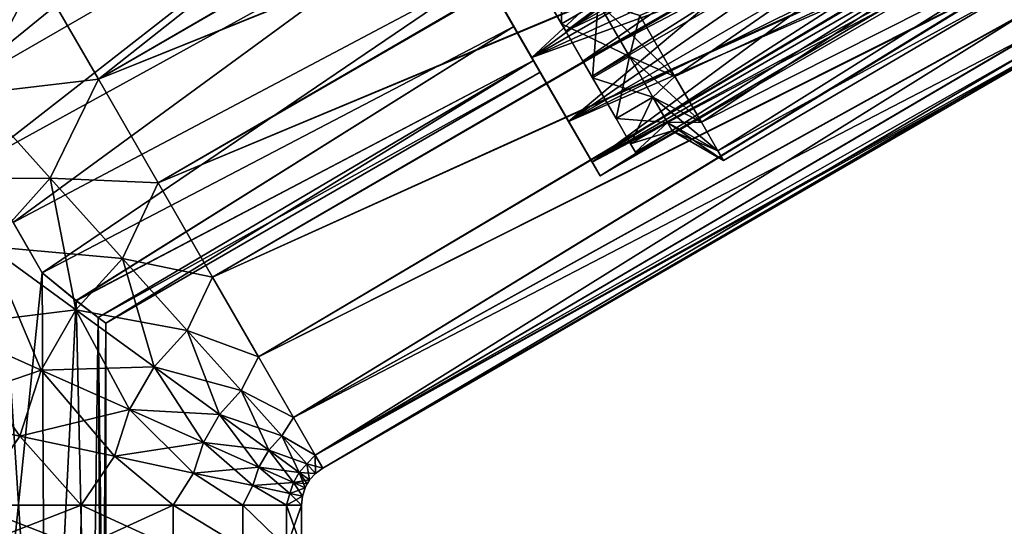
# Model space of a CAD drawing. Units: millimetres. Extents: x 0 to 262, y -453 to 453.
# Drawn here: x 65 to 89, y 74 to 86 of the extents above; entities that cross this region are included whole.
import ezdxf

# ---------------------------------------------------------------- set-up
doc = ezdxf.new("R2010")
doc.units = ezdxf.units.MM
doc.header["$LTSCALE"] = 65.185185
for name, color, linetype in [('10', 7, 'CONTINUOUS'), ('12', 7, 'CONTINUOUS'), ('19', 7, 'CONTINUOUS'), ('2', 7, 'CONTINUOUS'), ('20', 7, 'CONTINUOUS'), ('21', 7, 'CONTINUOUS'), ('23', 7, 'CONTINUOUS'), ('24', 7, 'CONTINUOUS'), ('3', 7, 'CONTINUOUS'), ('313', 7, 'CONTINUOUS'), ('314', 7, 'CONTINUOUS'), ('315', 7, 'CONTINUOUS'), ('316', 7, 'CONTINUOUS'), ('318', 7, 'CONTINUOUS'), ('4', 7, 'CONTINUOUS'), ('5', 7, 'CONTINUOUS'), ('7', 7, 'CONTINUOUS'), ('8', 7, 'CONTINUOUS'), ('9', 7, 'CONTINUOUS')]:
    doc.layers.add(name, color=color, linetype=linetype)

msp = doc.modelspace()

# ---------------------------------------------------------------- linework, layer by layer
at = {"layer": '10', "color": 7, "linetype": 'CONTINUOUS', "true_color": 0xaaaaaa}
for points in [[(77.416, 84.718, -46.36), (76.301, 86.649, -44.927), (85.916, 89.625, -46.36), (77.416, 84.718, -46.36)], [(86.386, 88.811, -47.3), (77.416, 84.718, -46.36), (85.916, 89.625, -46.36), (86.386, 88.811, -47.3)], [(86.785, 88.121, -48.364), (77.416, 84.718, -46.36), (86.386, 88.811, -47.3), (86.785, 88.121, -48.364)], [(78.285, 83.213, -48.365), (77.416, 84.718, -46.36), (86.785, 88.121, -48.364), (78.285, 83.213, -48.365)], [(87.103, 87.569, -49.53), (78.285, 83.213, -48.365), (86.785, 88.121, -48.364), (87.103, 87.569, -49.53)], [(87.335, 87.167, -50.776), (78.285, 83.213, -48.365), (87.103, 87.569, -49.53), (87.335, 87.167, -50.776)], [(78.835, 82.26, -50.775), (78.285, 83.213, -48.365), (87.335, 87.167, -50.776), (78.835, 82.26, -50.775)], [(87.477, 86.923, -52.074), (78.835, 82.26, -50.775), (87.335, 87.167, -50.776), (87.477, 86.923, -52.074)], [(87.524, 86.84, -53.4), (78.835, 82.26, -50.775), (87.477, 86.923, -52.074), (87.524, 86.84, -53.4)], [(79.024, 81.933, -53.4), (78.835, 82.26, -50.775), (87.524, 86.84, -53.4), (79.024, 81.933, -53.4)]]:
    msp.add_3dface(points, dxfattribs=at)
at = {"layer": '12', "color": 7, "linetype": 'CONTINUOUS', "true_color": 0xaaaaaa}
for points in [[(76.301, 86.649, -61.873), (77.416, 84.718, -60.44), (84.801, 91.556, -61.873), (76.301, 86.649, -61.873)], [(84.801, 91.556, -61.873), (77.416, 84.718, -60.44), (85.384, 90.546, -61.236), (84.801, 91.556, -61.873)], [(85.384, 90.546, -61.236), (77.416, 84.718, -60.44), (85.916, 89.625, -60.44), (85.384, 90.546, -61.236)], [(77.416, 84.718, -60.44), (78.285, 83.213, -58.435), (85.916, 89.625, -60.44), (77.416, 84.718, -60.44)], [(85.916, 89.625, -60.44), (78.285, 83.213, -58.435), (86.386, 88.811, -59.5), (85.916, 89.625, -60.44)], [(86.386, 88.811, -59.5), (78.285, 83.213, -58.435), (86.785, 88.121, -58.436), (86.386, 88.811, -59.5)], [(78.285, 83.213, -58.435), (78.835, 82.26, -56.025), (86.785, 88.121, -58.436), (78.285, 83.213, -58.435)], [(86.785, 88.121, -58.436), (78.835, 82.26, -56.025), (87.103, 87.569, -57.27), (86.785, 88.121, -58.436)], [(87.103, 87.569, -57.27), (78.835, 82.26, -56.025), (87.335, 87.167, -56.024), (87.103, 87.569, -57.27)], [(78.835, 82.26, -56.025), (79.024, 81.933, -53.4), (87.335, 87.167, -56.024), (78.835, 82.26, -56.025)], [(87.335, 87.167, -56.024), (79.024, 81.933, -53.4), (87.477, 86.923, -54.726), (87.335, 87.167, -56.024)], [(79.024, 81.933, -53.4), (87.524, 86.84, -53.4), (87.477, 86.923, -54.726), (79.024, 81.933, -53.4)]]:
    msp.add_3dface(points, dxfattribs=at)
at = {"layer": '19', "color": 7, "linetype": 'CONTINUOUS', "true_color": 0xaaaaaa}
for points in [[(64.868, 81.451, -58.973), (65.906, 79.654, -57.859), (65.22, 80.842, -58.966), (64.868, 81.451, -58.973)], [(65.906, 79.654, -48.941), (64.868, 81.451, -47.827), (65.22, 80.842, -47.834), (65.906, 79.654, -48.941)]]:
    msp.add_3dface(points, dxfattribs=at)
at = {"layer": '2', "color": 7, "linetype": 'CONTINUOUS', "true_color": 0xaaaaaa}
for points in [[(66.816, 73.2, -63.276), (64.255, 73.2, -64.62), (66.817, 74.2, -63.276), (66.816, 73.2, -63.276)], [(66.817, 74.2, -63.276), (64.255, 73.2, -64.62), (64.255, 74.2, -64.62), (66.817, 74.2, -63.276)], [(68.982, 73.2, -61.357), (66.816, 73.2, -63.276), (68.983, 74.2, -61.356), (68.982, 73.2, -61.357)], [(68.983, 74.2, -61.356), (66.816, 73.2, -63.276), (66.817, 74.2, -63.276), (68.983, 74.2, -61.356)], [(70.625, 73.2, -58.976), (68.982, 73.2, -61.357), (68.983, 74.2, -61.356), (70.625, 73.2, -58.976)], [(70.625, 74.2, -58.976), (70.625, 73.2, -58.976), (68.983, 74.2, -61.356), (70.625, 74.2, -58.976)], [(71.651, 73.2, -56.272), (70.625, 73.2, -58.976), (70.625, 74.2, -58.976), (71.651, 73.2, -56.272)], [(71.651, 74.2, -56.271), (71.651, 73.2, -56.272), (70.625, 74.2, -58.976), (71.651, 74.2, -56.271)], [(72, 73.2, -53.4), (71.651, 73.2, -56.272), (72, 74.2, -53.4), (72, 73.2, -53.4)], [(72, 74.2, -53.4), (71.651, 73.2, -56.272), (71.651, 74.2, -56.271), (72, 74.2, -53.4)]]:
    msp.add_3dface(points, dxfattribs=at)
at = {"layer": '20', "color": 7, "linetype": 'CONTINUOUS', "true_color": 0xaaaaaa}
for points in [[(74.366, 90, -59.9), (73.362, 91.739, -59.582), (63.537, 83.757, -59.9), (74.366, 90, -59.9)], [(63.537, 83.757, -59.9), (73.362, 91.739, -59.582), (63.739, 85.263, -59.786), (63.537, 83.757, -59.9)], [(63.739, 85.263, -59.786), (73.362, 91.739, -59.582), (64.113, 86.504, -59.552), (63.739, 85.263, -59.786)], [(74.366, 90, -59.9), (63.537, 83.757, -59.9), (64.411, 82.243, -59.663), (74.366, 90, -59.9)], [(75.37, 88.261, -59.582), (74.366, 90, -59.9), (64.411, 82.243, -59.663), (75.37, 88.261, -59.582)], [(75.37, 88.261, -59.582), (64.411, 82.243, -59.663), (65.22, 80.842, -58.966), (75.37, 88.261, -59.582)], [(76.277, 86.691, -58.658), (75.37, 88.261, -59.582), (65.22, 80.842, -58.966), (76.277, 86.691, -58.658)], [(65.906, 79.654, -57.859), (76.277, 86.691, -58.658), (65.22, 80.842, -58.966), (65.906, 79.654, -57.859)], [(76.996, 85.446, -57.22), (76.277, 86.691, -58.658), (65.906, 79.654, -57.859), (76.996, 85.446, -57.22)], [(76.996, 85.446, -57.22), (65.906, 79.654, -57.859), (66.703, 79.001, -56.536), (76.996, 85.446, -57.22)], [(77.457, 84.647, -55.409), (76.996, 85.446, -57.22), (66.703, 79.001, -56.536), (77.457, 84.647, -55.409)], [(67.22, 78.606, -55.021), (77.457, 84.647, -55.409), (66.703, 79.001, -56.536), (67.22, 78.606, -55.021)], [(67.4, 78.472, -53.4), (77.457, 84.647, -55.409), (67.22, 78.606, -55.021), (67.4, 78.472, -53.4)], [(77.616, 84.371, -53.4), (77.457, 84.647, -55.409), (67.4, 78.472, -53.4), (77.616, 84.371, -53.4)]]:
    msp.add_3dface(points, dxfattribs=at)
at = {"layer": '21', "color": 7, "linetype": 'CONTINUOUS', "true_color": 0xaaaaaa}
for points in [[(73.362, 91.739, -47.218), (74.366, 90, -46.9), (63.738, 85.262, -47.014), (73.362, 91.739, -47.218)], [(64.113, 86.504, -47.248), (73.362, 91.739, -47.218), (63.738, 85.262, -47.014), (64.113, 86.504, -47.248)], [(63.537, 83.757, -46.9), (74.366, 90, -46.9), (64.411, 82.243, -47.137), (63.537, 83.757, -46.9)], [(74.366, 90, -46.9), (63.537, 83.757, -46.9), (63.738, 85.262, -47.014), (74.366, 90, -46.9)], [(74.366, 90, -46.9), (75.37, 88.261, -47.218), (64.411, 82.243, -47.137), (74.366, 90, -46.9)], [(75.37, 88.261, -47.218), (65.22, 80.842, -47.834), (64.411, 82.243, -47.137), (75.37, 88.261, -47.218)], [(75.37, 88.261, -47.218), (76.277, 86.691, -48.142), (65.22, 80.842, -47.834), (75.37, 88.261, -47.218)], [(76.277, 86.691, -48.142), (65.906, 79.654, -48.941), (65.22, 80.842, -47.834), (76.277, 86.691, -48.142)], [(76.277, 86.691, -48.142), (76.996, 85.446, -49.58), (65.906, 79.654, -48.941), (76.277, 86.691, -48.142)], [(65.906, 79.654, -48.941), (76.996, 85.446, -49.58), (66.701, 79.002, -50.261), (65.906, 79.654, -48.941)], [(76.996, 85.446, -49.58), (77.457, 84.647, -51.391), (66.701, 79.002, -50.261), (76.996, 85.446, -49.58)], [(66.701, 79.002, -50.261), (77.457, 84.647, -51.391), (67.219, 78.606, -51.775), (66.701, 79.002, -50.261)], [(77.457, 84.647, -51.391), (77.616, 84.371, -53.4), (67.219, 78.606, -51.775), (77.457, 84.647, -51.391)], [(77.616, 84.371, -53.4), (67.4, 78.472, -53.4), (67.219, 78.606, -51.775), (77.616, 84.371, -53.4)]]:
    msp.add_3dface(points, dxfattribs=at)
at = {"layer": '23', "color": 7, "linetype": 'CONTINUOUS', "true_color": 0xaaaaaa}
for points in [[(65.981, 64.5, -57.757), (64.868, 81.451, -58.973), (64.346, 64.5, -59.39), (65.981, 64.5, -57.757)], [(65.906, 79.654, -57.859), (64.868, 81.451, -58.973), (65.981, 64.5, -57.757), (65.906, 79.654, -57.859)], [(66.703, 79.001, -56.536), (65.906, 79.654, -57.859), (65.981, 64.5, -57.757), (66.703, 79.001, -56.536)], [(67.035, 64.5, -55.697), (66.703, 79.001, -56.536), (65.981, 64.5, -57.757), (67.035, 64.5, -55.697)], [(67.22, 78.606, -55.021), (66.703, 79.001, -56.536), (67.035, 64.5, -55.697), (67.22, 78.606, -55.021)], [(67.308, 64.5, -54.565), (67.22, 78.606, -55.021), (67.035, 64.5, -55.697), (67.308, 64.5, -54.565)], [(67.4, 78.472, -53.4), (67.22, 78.606, -55.021), (67.4, 64.5, -53.4), (67.4, 78.472, -53.4)], [(67.4, 64.5, -53.4), (67.22, 78.606, -55.021), (67.308, 64.5, -54.565), (67.4, 64.5, -53.4)]]:
    msp.add_3dface(points, dxfattribs=at)
at = {"layer": '24', "color": 7, "linetype": 'CONTINUOUS', "true_color": 0xaaaaaa}
for points in [[(64.868, 81.451, -47.827), (65.906, 79.654, -48.941), (64.346, 64.5, -47.411), (64.868, 81.451, -47.827)], [(64.346, 64.5, -47.411), (65.906, 79.654, -48.941), (65.981, 64.5, -49.043), (64.346, 64.5, -47.411)], [(65.906, 79.654, -48.941), (66.701, 79.002, -50.261), (65.981, 64.5, -49.043), (65.906, 79.654, -48.941)], [(65.981, 64.5, -49.043), (66.701, 79.002, -50.261), (67.035, 64.5, -51.103), (65.981, 64.5, -49.043)], [(66.701, 79.002, -50.261), (67.219, 78.606, -51.775), (67.035, 64.5, -51.103), (66.701, 79.002, -50.261)], [(67.035, 64.5, -51.103), (67.219, 78.606, -51.775), (67.308, 64.5, -52.235), (67.035, 64.5, -51.103)], [(67.219, 78.606, -51.775), (67.4, 78.472, -53.4), (67.308, 64.5, -52.235), (67.219, 78.606, -51.775)], [(67.4, 78.472, -53.4), (67.4, 64.5, -53.4), (67.308, 64.5, -52.235), (67.4, 78.472, -53.4)]]:
    msp.add_3dface(points, dxfattribs=at)
at = {"layer": '3', "color": 7, "linetype": 'CONTINUOUS', "true_color": 0xaaaaaa}
for points in [[(64.255, 73.2, -42.18), (66.816, 73.2, -43.524), (64.255, 74.2, -42.18), (64.255, 73.2, -42.18)], [(64.255, 74.2, -42.18), (66.816, 73.2, -43.524), (66.817, 74.2, -43.524), (64.255, 74.2, -42.18)], [(66.816, 73.2, -43.524), (68.982, 73.2, -45.443), (66.817, 74.2, -43.524), (66.816, 73.2, -43.524)], [(66.817, 74.2, -43.524), (68.982, 73.2, -45.443), (68.983, 74.2, -45.444), (66.817, 74.2, -43.524)], [(68.982, 73.2, -45.443), (70.625, 73.2, -47.824), (68.983, 74.2, -45.444), (68.982, 73.2, -45.443)], [(68.983, 74.2, -45.444), (70.625, 73.2, -47.824), (70.625, 74.2, -47.824), (68.983, 74.2, -45.444)], [(70.625, 73.2, -47.824), (71.651, 73.2, -50.528), (70.625, 74.2, -47.824), (70.625, 73.2, -47.824)], [(70.625, 74.2, -47.824), (71.651, 73.2, -50.528), (71.651, 74.2, -50.529), (70.625, 74.2, -47.824)], [(71.651, 73.2, -50.528), (72, 73.2, -53.4), (71.651, 74.2, -50.529), (71.651, 73.2, -50.528)], [(72, 73.2, -53.4), (72, 74.2, -53.4), (71.651, 74.2, -50.529), (72, 73.2, -53.4)]]:
    msp.add_3dface(points, dxfattribs=at)
at = {"layer": '313', "color": 7, "linetype": 'CONTINUOUS', "true_color": 0xc8c8c8}
for points in [[(78.117, 85.504, -46.17), (77.24, 87.023, -45.067), (77.637, 86.335, -47.975), (78.117, 85.504, -46.17)], [(77.24, 87.023, -61.733), (78.117, 85.504, -60.63), (77.637, 86.335, -58.825), (77.24, 87.023, -61.733)], [(78.216, 85.332, -49.283), (78.117, 85.504, -46.17), (77.637, 86.335, -47.975), (78.216, 85.332, -49.283)], [(77.637, 86.335, -58.825), (78.117, 85.504, -60.63), (78.216, 85.332, -57.517), (77.637, 86.335, -58.825)], [(78.849, 84.236, -47.635), (78.117, 85.504, -46.17), (78.831, 84.268, -52.527), (78.849, 84.236, -47.635)], [(78.831, 84.268, -52.527), (78.117, 85.504, -46.17), (78.622, 84.63, -50.83), (78.831, 84.268, -52.527)], [(78.622, 84.63, -50.83), (78.117, 85.504, -46.17), (78.216, 85.332, -49.283), (78.622, 84.63, -50.83)], [(78.117, 85.504, -60.63), (78.849, 84.236, -59.165), (78.216, 85.332, -57.517), (78.117, 85.504, -60.63)], [(78.216, 85.332, -57.517), (78.849, 84.236, -59.165), (78.622, 84.63, -55.97), (78.216, 85.332, -57.517)], [(78.622, 84.63, -55.97), (78.849, 84.236, -59.165), (78.831, 84.268, -54.273), (78.622, 84.63, -55.97)], [(78.849, 84.236, -59.165), (78.849, 84.236, -47.635), (78.831, 84.268, -52.527), (78.849, 84.236, -59.165)], [(78.831, 84.268, -54.273), (78.849, 84.236, -59.165), (78.831, 84.268, -52.527), (78.831, 84.268, -54.273)], [(79.399, 83.283, -49.388), (78.849, 84.236, -47.635), (79.399, 83.283, -57.412), (79.399, 83.283, -49.388)], [(79.399, 83.283, -57.412), (78.849, 84.236, -47.635), (78.849, 84.236, -59.165), (79.399, 83.283, -57.412)], [(79.741, 82.691, -51.343), (79.399, 83.283, -49.388), (79.741, 82.691, -55.457), (79.741, 82.691, -51.343)], [(79.741, 82.691, -55.457), (79.399, 83.283, -49.388), (79.399, 83.283, -57.412), (79.741, 82.691, -55.457)], [(79.857, 82.49, -53.4), (79.741, 82.691, -51.343), (79.741, 82.691, -55.457), (79.857, 82.49, -53.4)]]:
    msp.add_3dface(points, dxfattribs=at)
at = {"layer": '314', "color": 7, "linetype": 'CONTINUOUS', "true_color": 0xc8c8c8}
for points in [[(77.24, 87.023, -45.067), (78.117, 85.504, -46.17), (78.105, 87.524, -45.066), (77.24, 87.023, -45.067)], [(78.105, 87.524, -45.066), (78.117, 85.504, -46.17), (78.982, 86.005, -46.168), (78.105, 87.524, -45.066)], [(78.117, 85.504, -60.63), (77.24, 87.023, -61.733), (78.982, 86.005, -60.632), (78.117, 85.504, -60.63)], [(78.117, 85.504, -46.17), (78.849, 84.236, -47.635), (78.982, 86.005, -46.168), (78.117, 85.504, -46.17)], [(79.714, 84.737, -59.167), (78.117, 85.504, -60.63), (78.982, 86.005, -60.632), (79.714, 84.737, -59.167)], [(78.982, 86.005, -46.168), (78.849, 84.236, -47.635), (79.714, 84.737, -47.633), (78.982, 86.005, -46.168)], [(78.849, 84.236, -59.165), (78.117, 85.504, -60.63), (79.714, 84.737, -59.167), (78.849, 84.236, -59.165)], [(78.849, 84.236, -47.635), (79.399, 83.283, -49.388), (79.714, 84.737, -47.633), (78.849, 84.236, -47.635)], [(80.265, 83.783, -57.413), (78.849, 84.236, -59.165), (79.714, 84.737, -59.167), (80.265, 83.783, -57.413)], [(79.714, 84.737, -47.633), (79.399, 83.283, -49.388), (80.265, 83.783, -49.387), (79.714, 84.737, -47.633)], [(79.399, 83.283, -57.412), (78.849, 84.236, -59.165), (80.265, 83.783, -57.413), (79.399, 83.283, -57.412)], [(79.399, 83.283, -49.388), (79.741, 82.691, -51.343), (80.265, 83.783, -49.387), (79.399, 83.283, -49.388)], [(80.607, 83.19, -55.458), (79.399, 83.283, -57.412), (80.265, 83.783, -57.413), (80.607, 83.19, -55.458)], [(80.265, 83.783, -49.387), (79.741, 82.691, -51.343), (80.607, 83.19, -51.342), (80.265, 83.783, -49.387)], [(79.741, 82.691, -55.457), (79.399, 83.283, -57.412), (80.607, 83.19, -55.458), (79.741, 82.691, -55.457)], [(79.741, 82.691, -51.343), (79.857, 82.49, -53.4), (80.607, 83.19, -51.342), (79.741, 82.691, -51.343)], [(80.723, 82.989, -53.4), (79.741, 82.691, -55.457), (80.607, 83.19, -55.458), (80.723, 82.989, -53.4)], [(80.607, 83.19, -51.342), (79.857, 82.49, -53.4), (80.723, 82.989, -53.4), (80.607, 83.19, -51.342)], [(79.857, 82.49, -53.4), (79.741, 82.691, -55.457), (80.723, 82.989, -53.4), (79.857, 82.49, -53.4)]]:
    msp.add_3dface(points, dxfattribs=at)
at = {"layer": '315', "color": 7, "linetype": 'CONTINUOUS', "true_color": 0xc8c8c8}
for points in [[(78.982, 86.005, -46.168), (79.714, 84.737, -47.633), (79.956, 85.704, -45.23), (78.982, 86.005, -46.168)], [(79.714, 84.737, -59.167), (78.982, 86.005, -60.632), (80.784, 84.271, -59.915), (79.714, 84.737, -59.167)], [(80.784, 84.271, -59.915), (78.982, 86.005, -60.632), (79.956, 85.704, -61.57), (80.784, 84.271, -59.915)], [(79.956, 85.704, -45.23), (79.714, 84.737, -47.633), (80.784, 84.271, -46.885), (79.956, 85.704, -45.23)], [(79.714, 84.737, -47.633), (80.265, 83.783, -49.387), (80.784, 84.271, -46.885), (79.714, 84.737, -47.633)], [(80.265, 83.783, -57.413), (79.714, 84.737, -59.167), (81.406, 83.193, -57.934), (80.265, 83.783, -57.413)], [(81.406, 83.193, -57.934), (79.714, 84.737, -59.167), (80.784, 84.271, -59.915), (81.406, 83.193, -57.934)], [(80.784, 84.271, -46.885), (80.265, 83.783, -49.387), (81.406, 83.193, -48.866), (80.784, 84.271, -46.885)], [(80.265, 83.783, -49.387), (80.607, 83.19, -51.342), (81.406, 83.193, -48.866), (80.265, 83.783, -49.387)], [(80.607, 83.19, -55.458), (80.265, 83.783, -57.413), (81.792, 82.523, -55.725), (80.607, 83.19, -55.458)], [(81.792, 82.523, -55.725), (80.265, 83.783, -57.413), (81.406, 83.193, -57.934), (81.792, 82.523, -55.725)], [(81.406, 83.193, -48.866), (80.607, 83.19, -51.342), (81.792, 82.523, -51.075), (81.406, 83.193, -48.866)], [(80.607, 83.19, -51.342), (80.723, 82.989, -53.4), (81.792, 82.523, -51.075), (80.607, 83.19, -51.342)], [(80.723, 82.989, -53.4), (80.607, 83.19, -55.458), (81.923, 82.296, -53.4), (80.723, 82.989, -53.4)], [(81.923, 82.296, -53.4), (80.607, 83.19, -55.458), (81.792, 82.523, -55.725), (81.923, 82.296, -53.4)], [(81.792, 82.523, -51.075), (80.723, 82.989, -53.4), (81.923, 82.296, -53.4), (81.792, 82.523, -51.075)]]:
    msp.add_3dface(points, dxfattribs=at)
at = {"layer": '316', "color": 7, "linetype": 'CONTINUOUS', "true_color": 0xc8c8c8}
for points in [[(87.643, 89.005, -60.677), (80.784, 84.271, -59.915), (79.956, 85.704, -61.57), (87.643, 89.005, -60.677)], [(87.643, 89.005, -46.123), (79.956, 85.704, -45.23), (80.784, 84.271, -46.885), (87.643, 89.005, -46.123)], [(80.784, 84.271, -59.915), (87.643, 89.005, -60.677), (88.347, 87.786, -58.864), (80.784, 84.271, -59.915)], [(87.643, 89.005, -46.123), (80.784, 84.271, -46.885), (88.347, 87.786, -47.936), (87.643, 89.005, -46.123)], [(80.784, 84.271, -46.885), (81.406, 83.193, -48.866), (88.347, 87.786, -47.936), (80.784, 84.271, -46.885)], [(81.406, 83.193, -57.934), (80.784, 84.271, -59.915), (88.347, 87.786, -58.864), (81.406, 83.193, -57.934)], [(88.347, 87.786, -47.936), (81.406, 83.193, -48.866), (88.836, 86.939, -50.012), (88.347, 87.786, -47.936)], [(88.836, 86.939, -56.788), (81.406, 83.193, -57.934), (88.347, 87.786, -58.864), (88.836, 86.939, -56.788)], [(81.406, 83.193, -48.866), (81.792, 82.523, -51.075), (88.836, 86.939, -50.012), (81.406, 83.193, -48.866)], [(81.792, 82.523, -55.725), (81.406, 83.193, -57.934), (88.836, 86.939, -56.788), (81.792, 82.523, -55.725)], [(88.836, 86.939, -50.012), (81.792, 82.523, -51.075), (89.086, 86.505, -52.252), (88.836, 86.939, -50.012)], [(89.086, 86.505, -54.548), (81.792, 82.523, -55.725), (88.836, 86.939, -56.788), (89.086, 86.505, -54.548)], [(81.792, 82.523, -51.075), (81.923, 82.296, -53.4), (89.086, 86.505, -52.252), (81.792, 82.523, -51.075)], [(81.923, 82.296, -53.4), (81.792, 82.523, -55.725), (89.086, 86.505, -54.548), (81.923, 82.296, -53.4)], [(89.086, 86.505, -52.252), (81.923, 82.296, -53.4), (89.086, 86.505, -54.548), (89.086, 86.505, -52.252)]]:
    msp.add_3dface(points, dxfattribs=at)
at = {"layer": '318', "color": 7, "linetype": 'CONTINUOUS', "true_color": 0xaaaaaa}
for points in [[(86.297, 91.336, -58.827), (77.637, 86.335, -58.825), (78.216, 85.332, -57.517), (86.297, 91.336, -58.827)], [(86.876, 90.333, -57.518), (86.297, 91.336, -58.827), (78.216, 85.332, -57.517), (86.876, 90.333, -57.518)], [(86.876, 90.333, -49.282), (78.216, 85.332, -49.283), (77.637, 86.335, -47.975), (86.876, 90.333, -49.282)], [(86.876, 90.333, -49.282), (87.282, 89.629, -50.829), (78.216, 85.332, -49.283), (86.876, 90.333, -49.282)], [(86.876, 90.333, -57.518), (78.216, 85.332, -57.517), (78.622, 84.63, -55.97), (86.876, 90.333, -57.518)], [(87.282, 89.629, -55.971), (86.876, 90.333, -57.518), (78.622, 84.63, -55.97), (87.282, 89.629, -55.971)], [(87.282, 89.629, -50.829), (78.622, 84.63, -50.83), (78.216, 85.332, -49.283), (87.282, 89.629, -50.829)], [(87.282, 89.629, -50.829), (87.491, 89.267, -52.526), (78.622, 84.63, -50.83), (87.282, 89.629, -50.829)], [(87.282, 89.629, -55.971), (78.622, 84.63, -55.97), (78.831, 84.268, -54.273), (87.282, 89.629, -55.971)], [(87.491, 89.267, -54.274), (87.282, 89.629, -55.971), (78.831, 84.268, -54.273), (87.491, 89.267, -54.274)], [(87.491, 89.267, -52.526), (78.831, 84.268, -52.527), (78.622, 84.63, -50.83), (87.491, 89.267, -52.526)], [(87.491, 89.267, -52.526), (87.491, 89.267, -54.274), (78.831, 84.268, -52.527), (87.491, 89.267, -52.526)], [(87.491, 89.267, -54.274), (78.831, 84.268, -54.273), (78.831, 84.268, -52.527), (87.491, 89.267, -54.274)]]:
    msp.add_3dface(points, dxfattribs=at)
at = {"layer": '4', "color": 7, "linetype": 'CONTINUOUS', "true_color": 0xaaaaaa}
for points in [[(64.307, 83.866, -65.4), (62.522, 85.852, -65.099), (65.776, 86.712, -65.312), (64.307, 83.866, -65.4)], [(67.224, 84.204, -65.312), (64.307, 83.866, -65.4), (65.776, 86.712, -65.312), (67.224, 84.204, -65.312)], [(66.093, 81.881, -65.099), (64.307, 83.866, -65.4), (67.224, 84.204, -65.312), (66.093, 81.881, -65.099)], [(68.628, 81.773, -64.62), (66.093, 81.881, -65.099), (67.224, 84.204, -65.312), (68.628, 81.773, -64.62)], [(66.093, 81.881, -65.099), (62.486, 81.846, -65.4), (64.307, 83.866, -65.4), (66.093, 81.881, -65.099)], [(64.646, 80.275, -65.099), (62.486, 81.846, -65.4), (66.093, 81.881, -65.099), (64.646, 80.275, -65.099)], [(67.789, 79.995, -64.211), (64.646, 80.275, -65.099), (66.093, 81.881, -65.099), (67.789, 79.995, -64.211)], [(67.789, 79.995, -64.211), (66.093, 81.881, -65.099), (68.628, 81.773, -64.62), (67.789, 79.995, -64.211)], [(69.908, 79.555, -63.276), (67.789, 79.995, -64.211), (68.628, 81.773, -64.62), (69.908, 79.555, -63.276)], [(66.697, 78.784, -64.211), (63.564, 78.403, -65.099), (64.646, 80.275, -65.099), (66.697, 78.784, -64.211)], [(66.697, 78.784, -64.211), (64.646, 80.275, -65.099), (67.789, 79.995, -64.211), (66.697, 78.784, -64.211)], [(69.31, 78.303, -62.782), (66.697, 78.784, -64.211), (67.789, 79.995, -64.211), (69.31, 78.303, -62.782)], [(69.31, 78.303, -62.782), (67.789, 79.995, -64.211), (69.908, 79.555, -63.276), (69.31, 78.303, -62.782)], [(70.992, 77.679, -61.356), (69.31, 78.303, -62.782), (69.908, 79.555, -63.276), (70.992, 77.679, -61.356)], [(65.881, 77.371, -64.211), (63.564, 78.403, -65.099), (66.697, 78.784, -64.211), (65.881, 77.371, -64.211)], [(68.537, 77.446, -62.782), (65.881, 77.371, -64.211), (66.697, 78.784, -64.211), (68.537, 77.446, -62.782)], [(68.537, 77.446, -62.782), (66.697, 78.784, -64.211), (69.31, 78.303, -62.782), (68.537, 77.446, -62.782)], [(65.881, 77.371, -64.211), (62.896, 76.348, -65.099), (63.564, 78.403, -65.099), (65.881, 77.371, -64.211)], [(70.581, 76.89, -60.882), (68.537, 77.446, -62.782), (69.31, 78.303, -62.782), (70.581, 76.89, -60.882)], [(70.581, 76.89, -60.882), (69.31, 78.303, -62.782), (70.992, 77.679, -61.356), (70.581, 76.89, -60.882)], [(71.813, 76.257, -58.976), (70.581, 76.89, -60.882), (70.992, 77.679, -61.356), (71.813, 76.257, -58.976)], [(65.377, 75.82, -64.211), (62.896, 76.348, -65.099), (65.881, 77.371, -64.211), (65.377, 75.82, -64.211)], [(67.959, 76.446, -62.782), (65.377, 75.82, -64.211), (65.881, 77.371, -64.211), (67.959, 76.446, -62.782)], [(67.959, 76.446, -62.782), (65.881, 77.371, -64.211), (68.537, 77.446, -62.782), (67.959, 76.446, -62.782)], [(70.074, 76.328, -60.882), (67.959, 76.446, -62.782), (68.537, 77.446, -62.782), (70.074, 76.328, -60.882)], [(70.074, 76.328, -60.882), (68.537, 77.446, -62.782), (70.581, 76.89, -60.882), (70.074, 76.328, -60.882)], [(71.537, 75.827, -58.606), (70.074, 76.328, -60.882), (70.581, 76.89, -60.882), (71.537, 75.827, -58.606)], [(71.537, 75.827, -58.606), (70.581, 76.89, -60.882), (71.813, 76.257, -58.976), (71.537, 75.827, -58.606)], [(67.602, 75.347, -62.782), (65.377, 75.82, -64.211), (67.959, 76.446, -62.782), (67.602, 75.347, -62.782)], [(69.695, 75.672, -60.882), (67.602, 75.347, -62.782), (67.959, 76.446, -62.782), (69.695, 75.672, -60.882)], [(69.695, 75.672, -60.882), (67.959, 76.446, -62.782), (70.074, 76.328, -60.882), (69.695, 75.672, -60.882)], [(65.377, 75.82, -64.211), (64.255, 74.2, -64.62), (62.896, 76.348, -65.099), (65.377, 75.82, -64.211)], [(71.23, 75.487, -58.606), (69.695, 75.672, -60.882), (70.074, 76.328, -60.882), (71.23, 75.487, -58.606)], [(71.23, 75.487, -58.606), (70.074, 76.328, -60.882), (71.537, 75.827, -58.606), (71.23, 75.487, -58.606)], [(72.326, 75.368, -56.271), (71.537, 75.827, -58.606), (71.813, 76.257, -58.976), (72.326, 75.368, -56.271)], [(66.817, 74.2, -63.276), (64.255, 74.2, -64.62), (65.377, 75.82, -64.211), (66.817, 74.2, -63.276)], [(67.602, 75.347, -62.782), (66.817, 74.2, -63.276), (65.377, 75.82, -64.211), (67.602, 75.347, -62.782)], [(72.13, 75.168, -56.07), (71.23, 75.487, -58.606), (71.537, 75.827, -58.606), (72.13, 75.168, -56.07)], [(72.13, 75.168, -56.07), (71.537, 75.827, -58.606), (72.326, 75.368, -56.271), (72.13, 75.168, -56.07)], [(69.461, 74.952, -60.882), (67.602, 75.347, -62.782), (69.695, 75.672, -60.882), (69.461, 74.952, -60.882)], [(71.001, 75.091, -58.606), (69.461, 74.952, -60.882), (69.695, 75.672, -60.882), (71.001, 75.091, -58.606)], [(71.001, 75.091, -58.606), (69.695, 75.672, -60.882), (71.23, 75.487, -58.606), (71.001, 75.091, -58.606)], [(68.983, 74.2, -61.356), (66.817, 74.2, -63.276), (67.602, 75.347, -62.782), (68.983, 74.2, -61.356)], [(69.461, 74.952, -60.882), (68.983, 74.2, -61.356), (67.602, 75.347, -62.782), (69.461, 74.952, -60.882)], [(71.948, 74.965, -56.07), (71.001, 75.091, -58.606), (71.23, 75.487, -58.606), (71.948, 74.965, -56.07)], [(71.948, 74.965, -56.07), (71.23, 75.487, -58.606), (72.13, 75.168, -56.07), (71.948, 74.965, -56.07)], [(72.5, 75.066, -53.4), (72.13, 75.168, -56.07), (72.326, 75.368, -56.271), (72.5, 75.066, -53.4)], [(70.859, 74.655, -58.606), (69.461, 74.952, -60.882), (71.001, 75.091, -58.606), (70.859, 74.655, -58.606)], [(71.811, 74.73, -56.07), (70.859, 74.655, -58.606), (71.001, 75.091, -58.606), (71.811, 74.73, -56.07)], [(71.811, 74.73, -56.07), (71.001, 75.091, -58.606), (71.948, 74.965, -56.07), (71.811, 74.73, -56.07)], [(72.331, 74.944, -53.4), (71.948, 74.965, -56.07), (72.13, 75.168, -56.07), (72.331, 74.944, -53.4)], [(72.331, 74.944, -53.4), (72.13, 75.168, -56.07), (72.5, 75.066, -53.4), (72.331, 74.944, -53.4)], [(70.625, 74.2, -58.976), (68.983, 74.2, -61.356), (69.461, 74.952, -60.882), (70.625, 74.2, -58.976)], [(70.859, 74.655, -58.606), (70.625, 74.2, -58.976), (69.461, 74.952, -60.882), (70.859, 74.655, -58.606)], [(72.191, 74.788, -53.4), (71.811, 74.73, -56.07), (71.948, 74.965, -56.07), (72.191, 74.788, -53.4)], [(72.191, 74.788, -53.4), (71.948, 74.965, -56.07), (72.331, 74.944, -53.4), (72.191, 74.788, -53.4)], [(71.651, 74.2, -56.271), (70.625, 74.2, -58.976), (70.859, 74.655, -58.606), (71.651, 74.2, -56.271)], [(71.727, 74.471, -56.07), (70.859, 74.655, -58.606), (71.811, 74.73, -56.07), (71.727, 74.471, -56.07)], [(71.727, 74.471, -56.07), (71.651, 74.2, -56.271), (70.859, 74.655, -58.606), (71.727, 74.471, -56.07)], [(72.087, 74.607, -53.4), (71.727, 74.471, -56.07), (71.811, 74.73, -56.07), (72.087, 74.607, -53.4)], [(72.022, 74.408, -53.4), (71.727, 74.471, -56.07), (72.087, 74.607, -53.4), (72.022, 74.408, -53.4)], [(72.134, 74.7, -53.4), (71.811, 74.73, -56.07), (72.191, 74.788, -53.4), (72.134, 74.7, -53.4)], [(72.087, 74.607, -53.4), (71.811, 74.73, -56.07), (72.134, 74.7, -53.4), (72.087, 74.607, -53.4)], [(72.022, 74.408, -53.4), (71.651, 74.2, -56.271), (71.727, 74.471, -56.07), (72.022, 74.408, -53.4)], [(72, 74.2, -53.4), (71.651, 74.2, -56.271), (72.022, 74.408, -53.4), (72, 74.2, -53.4)]]:
    msp.add_3dface(points, dxfattribs=at)
at = {"layer": '5', "color": 7, "linetype": 'CONTINUOUS', "true_color": 0xaaaaaa}
for points in [[(62.522, 85.852, -41.701), (64.307, 83.866, -41.4), (65.776, 86.712, -41.488), (62.522, 85.852, -41.701)], [(65.776, 86.712, -41.488), (64.307, 83.866, -41.4), (67.224, 84.204, -41.488), (65.776, 86.712, -41.488)], [(64.307, 83.866, -41.4), (66.093, 81.881, -41.701), (67.224, 84.204, -41.488), (64.307, 83.866, -41.4)], [(67.224, 84.204, -41.488), (66.093, 81.881, -41.701), (68.628, 81.773, -42.18), (67.224, 84.204, -41.488)], [(64.307, 83.866, -41.4), (64.646, 80.275, -41.701), (66.093, 81.881, -41.701), (64.307, 83.866, -41.4)], [(64.646, 80.275, -41.701), (66.697, 78.784, -42.589), (66.093, 81.881, -41.701), (64.646, 80.275, -41.701)], [(66.093, 81.881, -41.701), (66.697, 78.784, -42.589), (67.789, 79.995, -42.589), (66.093, 81.881, -41.701)], [(66.093, 81.881, -41.701), (67.789, 79.995, -42.589), (68.628, 81.773, -42.18), (66.093, 81.881, -41.701)], [(68.628, 81.773, -42.18), (67.789, 79.995, -42.589), (69.908, 79.555, -43.524), (68.628, 81.773, -42.18)], [(63.564, 78.403, -41.701), (65.881, 77.371, -42.589), (64.646, 80.275, -41.701), (63.564, 78.403, -41.701)], [(64.646, 80.275, -41.701), (65.881, 77.371, -42.589), (66.697, 78.784, -42.589), (64.646, 80.275, -41.701)], [(66.697, 78.784, -42.589), (68.537, 77.446, -44.018), (67.789, 79.995, -42.589), (66.697, 78.784, -42.589)], [(67.789, 79.995, -42.589), (68.537, 77.446, -44.018), (69.31, 78.303, -44.018), (67.789, 79.995, -42.589)], [(67.789, 79.995, -42.589), (69.31, 78.303, -44.018), (69.908, 79.555, -43.524), (67.789, 79.995, -42.589)], [(69.908, 79.555, -43.524), (69.31, 78.303, -44.018), (70.992, 77.679, -45.444), (69.908, 79.555, -43.524)], [(65.881, 77.371, -42.589), (67.959, 76.446, -44.018), (66.697, 78.784, -42.589), (65.881, 77.371, -42.589)], [(66.697, 78.784, -42.589), (67.959, 76.446, -44.018), (68.537, 77.446, -44.018), (66.697, 78.784, -42.589)], [(62.896, 76.348, -41.701), (65.377, 75.82, -42.589), (63.564, 78.403, -41.701), (62.896, 76.348, -41.701)], [(63.564, 78.403, -41.701), (65.377, 75.82, -42.589), (65.881, 77.371, -42.589), (63.564, 78.403, -41.701)], [(68.537, 77.446, -44.018), (70.074, 76.328, -45.918), (69.31, 78.303, -44.018), (68.537, 77.446, -44.018)], [(69.31, 78.303, -44.018), (70.074, 76.328, -45.918), (70.581, 76.89, -45.918), (69.31, 78.303, -44.018)], [(69.31, 78.303, -44.018), (70.581, 76.89, -45.918), (70.992, 77.679, -45.444), (69.31, 78.303, -44.018)], [(70.992, 77.679, -45.444), (70.581, 76.89, -45.918), (71.813, 76.257, -47.824), (70.992, 77.679, -45.444)], [(65.377, 75.82, -42.589), (67.602, 75.347, -44.018), (65.881, 77.371, -42.589), (65.377, 75.82, -42.589)], [(65.881, 77.371, -42.589), (67.602, 75.347, -44.018), (67.959, 76.446, -44.018), (65.881, 77.371, -42.589)], [(67.959, 76.446, -44.018), (69.695, 75.672, -45.918), (68.537, 77.446, -44.018), (67.959, 76.446, -44.018)], [(68.537, 77.446, -44.018), (69.695, 75.672, -45.918), (70.074, 76.328, -45.918), (68.537, 77.446, -44.018)], [(70.074, 76.328, -45.918), (71.23, 75.487, -48.194), (70.581, 76.89, -45.918), (70.074, 76.328, -45.918)], [(70.581, 76.89, -45.918), (71.23, 75.487, -48.194), (71.537, 75.827, -48.194), (70.581, 76.89, -45.918)], [(70.581, 76.89, -45.918), (71.537, 75.827, -48.194), (71.813, 76.257, -47.824), (70.581, 76.89, -45.918)], [(67.602, 75.347, -44.018), (69.461, 74.952, -45.918), (67.959, 76.446, -44.018), (67.602, 75.347, -44.018)], [(67.959, 76.446, -44.018), (69.461, 74.952, -45.918), (69.695, 75.672, -45.918), (67.959, 76.446, -44.018)], [(62.896, 76.348, -41.701), (64.255, 74.2, -42.18), (65.377, 75.82, -42.589), (62.896, 76.348, -41.701)], [(69.695, 75.672, -45.918), (71.001, 75.091, -48.194), (70.074, 76.328, -45.918), (69.695, 75.672, -45.918)], [(70.074, 76.328, -45.918), (71.001, 75.091, -48.194), (71.23, 75.487, -48.194), (70.074, 76.328, -45.918)], [(71.813, 76.257, -47.824), (71.537, 75.827, -48.194), (72.326, 75.368, -50.529), (71.813, 76.257, -47.824)], [(64.255, 74.2, -42.18), (66.817, 74.2, -43.524), (65.377, 75.82, -42.589), (64.255, 74.2, -42.18)], [(65.377, 75.82, -42.589), (66.817, 74.2, -43.524), (67.602, 75.347, -44.018), (65.377, 75.82, -42.589)], [(71.23, 75.487, -48.194), (71.948, 74.965, -50.73), (71.537, 75.827, -48.194), (71.23, 75.487, -48.194)], [(71.537, 75.827, -48.194), (71.948, 74.965, -50.73), (72.13, 75.168, -50.73), (71.537, 75.827, -48.194)], [(71.537, 75.827, -48.194), (72.13, 75.168, -50.73), (72.326, 75.368, -50.529), (71.537, 75.827, -48.194)], [(69.461, 74.952, -45.918), (70.859, 74.655, -48.194), (69.695, 75.672, -45.918), (69.461, 74.952, -45.918)], [(69.695, 75.672, -45.918), (70.859, 74.655, -48.194), (71.001, 75.091, -48.194), (69.695, 75.672, -45.918)], [(66.817, 74.2, -43.524), (68.983, 74.2, -45.444), (67.602, 75.347, -44.018), (66.817, 74.2, -43.524)], [(67.602, 75.347, -44.018), (68.983, 74.2, -45.444), (69.461, 74.952, -45.918), (67.602, 75.347, -44.018)], [(71.001, 75.091, -48.194), (71.811, 74.73, -50.73), (71.23, 75.487, -48.194), (71.001, 75.091, -48.194)], [(71.23, 75.487, -48.194), (71.811, 74.73, -50.73), (71.948, 74.965, -50.73), (71.23, 75.487, -48.194)], [(72.13, 75.168, -50.73), (72.331, 74.944, -53.4), (72.326, 75.368, -50.529), (72.13, 75.168, -50.73)], [(72.331, 74.944, -53.4), (72.5, 75.066, -53.4), (72.326, 75.368, -50.529), (72.331, 74.944, -53.4)], [(70.859, 74.655, -48.194), (71.727, 74.471, -50.73), (71.001, 75.091, -48.194), (70.859, 74.655, -48.194)], [(71.001, 75.091, -48.194), (71.727, 74.471, -50.73), (71.811, 74.73, -50.73), (71.001, 75.091, -48.194)], [(71.948, 74.965, -50.73), (72.191, 74.788, -53.4), (72.13, 75.168, -50.73), (71.948, 74.965, -50.73)], [(72.191, 74.788, -53.4), (72.331, 74.944, -53.4), (72.13, 75.168, -50.73), (72.191, 74.788, -53.4)], [(68.983, 74.2, -45.444), (70.625, 74.2, -47.824), (69.461, 74.952, -45.918), (68.983, 74.2, -45.444)], [(69.461, 74.952, -45.918), (70.625, 74.2, -47.824), (70.859, 74.655, -48.194), (69.461, 74.952, -45.918)], [(71.811, 74.73, -50.73), (72.087, 74.607, -53.4), (71.948, 74.965, -50.73), (71.811, 74.73, -50.73)], [(72.087, 74.607, -53.4), (72.134, 74.7, -53.4), (71.948, 74.965, -50.73), (72.087, 74.607, -53.4)], [(72.134, 74.7, -53.4), (72.191, 74.788, -53.4), (71.948, 74.965, -50.73), (72.134, 74.7, -53.4)], [(70.625, 74.2, -47.824), (71.651, 74.2, -50.529), (70.859, 74.655, -48.194), (70.625, 74.2, -47.824)], [(70.859, 74.655, -48.194), (71.651, 74.2, -50.529), (71.727, 74.471, -50.73), (70.859, 74.655, -48.194)], [(71.727, 74.471, -50.73), (72.022, 74.408, -53.4), (71.811, 74.73, -50.73), (71.727, 74.471, -50.73)], [(72.022, 74.408, -53.4), (72.087, 74.607, -53.4), (71.811, 74.73, -50.73), (72.022, 74.408, -53.4)], [(71.651, 74.2, -50.529), (72, 74.2, -53.4), (71.727, 74.471, -50.73), (71.651, 74.2, -50.529)], [(72, 74.2, -53.4), (72.022, 74.408, -53.4), (71.727, 74.471, -50.73), (72, 74.2, -53.4)]]:
    msp.add_3dface(points, dxfattribs=at)
at = {"layer": '7', "color": 7, "linetype": 'CONTINUOUS', "true_color": 0xaaaaaa}
for points in [[(67.224, 84.204, -65.312), (65.776, 86.712, -65.312), (84.164, 94.03, -65.317), (67.224, 84.204, -65.312)], [(85.567, 91.6, -64.635), (67.224, 84.204, -65.312), (84.164, 94.03, -65.317), (85.567, 91.6, -64.635)], [(68.628, 81.773, -64.62), (67.224, 84.204, -65.312), (85.567, 91.6, -64.635), (68.628, 81.773, -64.62)], [(86.841, 89.394, -63.313), (68.628, 81.773, -64.62), (85.567, 91.6, -64.635), (86.841, 89.394, -63.313)], [(69.908, 79.555, -63.276), (68.628, 81.773, -64.62), (86.841, 89.394, -63.313), (69.908, 79.555, -63.276)], [(87.834, 87.673, -61.613), (69.908, 79.555, -63.276), (86.841, 89.394, -63.313), (87.834, 87.673, -61.613)], [(70.992, 77.679, -61.356), (69.908, 79.555, -63.276), (87.834, 87.673, -61.613), (70.992, 77.679, -61.356)], [(88.519, 86.487, -59.85), (70.992, 77.679, -61.356), (87.834, 87.673, -61.613), (88.519, 86.487, -59.85)], [(71.813, 76.257, -58.976), (70.992, 77.679, -61.356), (88.519, 86.487, -59.85), (71.813, 76.257, -58.976)], [(88.954, 85.734, -58.222), (71.813, 76.257, -58.976), (88.519, 86.487, -59.85), (88.954, 85.734, -58.222)], [(89.216, 85.28, -56.785), (71.813, 76.257, -58.976), (88.954, 85.734, -58.222), (89.216, 85.28, -56.785)], [(72.326, 75.368, -56.271), (71.813, 76.257, -58.976), (89.216, 85.28, -56.785), (72.326, 75.368, -56.271)], [(89.364, 85.024, -55.535), (72.326, 75.368, -56.271), (89.216, 85.28, -56.785), (89.364, 85.024, -55.535)], [(89.438, 84.896, -54.427), (72.326, 75.368, -56.271), (89.364, 85.024, -55.535), (89.438, 84.896, -54.427)], [(89.46, 84.858, -53.4), (72.326, 75.368, -56.271), (89.438, 84.896, -54.427), (89.46, 84.858, -53.4)], [(72.5, 75.066, -53.4), (72.326, 75.368, -56.271), (89.46, 84.858, -53.4), (72.5, 75.066, -53.4)]]:
    msp.add_3dface(points, dxfattribs=at)
at = {"layer": '8', "color": 7, "linetype": 'CONTINUOUS', "true_color": 0xaaaaaa}
for points in [[(65.776, 86.712, -41.488), (67.224, 84.204, -41.488), (82.755, 96.47, -41.483), (65.776, 86.712, -41.488)], [(82.755, 96.47, -41.483), (67.224, 84.204, -41.488), (84.183, 93.997, -41.488), (82.755, 96.47, -41.483)], [(84.183, 93.997, -41.488), (67.224, 84.204, -41.488), (85.585, 91.569, -42.179), (84.183, 93.997, -41.488)], [(67.224, 84.204, -41.488), (68.628, 81.773, -42.18), (85.585, 91.569, -42.179), (67.224, 84.204, -41.488)], [(85.585, 91.569, -42.179), (68.628, 81.773, -42.18), (86.857, 89.366, -43.509), (85.585, 91.569, -42.179)], [(68.628, 81.773, -42.18), (69.908, 79.555, -43.524), (86.857, 89.366, -43.509), (68.628, 81.773, -42.18)], [(86.857, 89.366, -43.509), (69.908, 79.555, -43.524), (87.846, 87.653, -45.212), (86.857, 89.366, -43.509)], [(69.908, 79.555, -43.524), (70.992, 77.679, -45.444), (87.846, 87.653, -45.212), (69.908, 79.555, -43.524)], [(87.846, 87.653, -45.212), (70.992, 77.679, -45.444), (88.526, 86.474, -46.973), (87.846, 87.653, -45.212)], [(70.992, 77.679, -45.444), (71.813, 76.257, -47.824), (88.526, 86.474, -46.973), (70.992, 77.679, -45.444)], [(88.526, 86.474, -46.973), (71.813, 76.257, -47.824), (88.958, 85.726, -48.598), (88.526, 86.474, -46.973)], [(71.813, 76.257, -47.824), (72.326, 75.368, -50.529), (88.958, 85.726, -48.598), (71.813, 76.257, -47.824)], [(88.958, 85.726, -48.598), (72.326, 75.368, -50.529), (89.218, 85.276, -50.029), (88.958, 85.726, -48.598)], [(89.218, 85.276, -50.029), (72.326, 75.368, -50.529), (89.365, 85.022, -51.274), (89.218, 85.276, -50.029)], [(72.326, 75.368, -50.529), (72.5, 75.066, -53.4), (89.365, 85.022, -51.274), (72.326, 75.368, -50.529)], [(89.365, 85.022, -51.274), (72.5, 75.066, -53.4), (89.438, 84.896, -52.377), (89.365, 85.022, -51.274)], [(72.5, 75.066, -53.4), (89.46, 84.858, -53.4), (89.438, 84.896, -52.377), (72.5, 75.066, -53.4)]]:
    msp.add_3dface(points, dxfattribs=at)
at = {"layer": '9', "color": 7, "linetype": 'CONTINUOUS', "true_color": 0xaaaaaa}
for points in [[(76.301, 86.649, -61.873), (71.317, 95.282, -60.44), (77.416, 84.718, -60.44), (76.301, 86.649, -61.873)], [(77.416, 84.718, -60.44), (71.317, 95.282, -60.44), (74.366, 90, -59.9), (77.416, 84.718, -60.44)], [(72.432, 93.351, -44.927), (77.416, 84.718, -46.36), (71.317, 95.282, -46.36), (72.432, 93.351, -44.927)], [(71.317, 95.282, -46.36), (77.416, 84.718, -46.36), (74.366, 90, -46.9), (71.317, 95.282, -46.36)], [(76.301, 86.649, -44.927), (77.416, 84.718, -46.36), (72.432, 93.351, -44.927), (76.301, 86.649, -44.927)], [(75.37, 88.261, -59.582), (77.416, 84.718, -60.44), (74.366, 90, -59.9), (75.37, 88.261, -59.582)], [(74.366, 90, -46.9), (77.416, 84.718, -46.36), (75.37, 88.261, -47.218), (74.366, 90, -46.9)], [(76.277, 86.691, -58.658), (77.416, 84.718, -60.44), (75.37, 88.261, -59.582), (76.277, 86.691, -58.658)], [(77.416, 84.718, -46.36), (78.285, 83.213, -48.365), (75.37, 88.261, -47.218), (77.416, 84.718, -46.36)], [(75.37, 88.261, -47.218), (78.285, 83.213, -48.365), (76.277, 86.691, -48.142), (75.37, 88.261, -47.218)], [(78.285, 83.213, -58.435), (77.416, 84.718, -60.44), (76.277, 86.691, -58.658), (78.285, 83.213, -58.435)], [(76.996, 85.446, -57.22), (78.285, 83.213, -58.435), (76.277, 86.691, -58.658), (76.996, 85.446, -57.22)], [(76.277, 86.691, -48.142), (78.285, 83.213, -48.365), (76.996, 85.446, -49.58), (76.277, 86.691, -48.142)], [(78.835, 82.26, -56.025), (78.285, 83.213, -58.435), (76.996, 85.446, -57.22), (78.835, 82.26, -56.025)], [(77.457, 84.647, -55.409), (78.835, 82.26, -56.025), (76.996, 85.446, -57.22), (77.457, 84.647, -55.409)], [(78.285, 83.213, -48.365), (78.835, 82.26, -50.775), (76.996, 85.446, -49.58), (78.285, 83.213, -48.365)], [(76.996, 85.446, -49.58), (78.835, 82.26, -50.775), (77.457, 84.647, -51.391), (76.996, 85.446, -49.58)], [(77.616, 84.371, -53.4), (78.835, 82.26, -56.025), (77.457, 84.647, -55.409), (77.616, 84.371, -53.4)], [(78.835, 82.26, -50.775), (79.024, 81.933, -53.4), (77.457, 84.647, -51.391), (78.835, 82.26, -50.775)], [(77.457, 84.647, -51.391), (79.024, 81.933, -53.4), (77.616, 84.371, -53.4), (77.457, 84.647, -51.391)], [(79.024, 81.933, -53.4), (78.835, 82.26, -56.025), (77.616, 84.371, -53.4), (79.024, 81.933, -53.4)]]:
    msp.add_3dface(points, dxfattribs=at)

doc.saveas('drawing.dxf')
